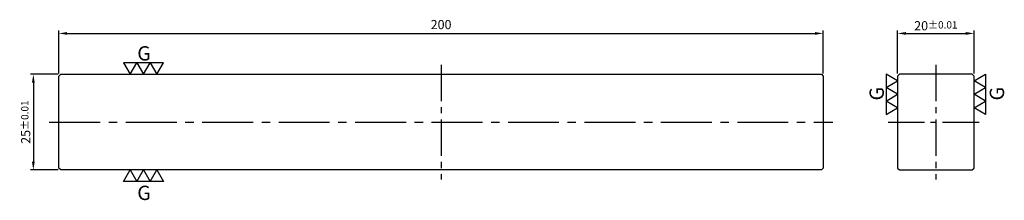
# Model space of a CAD drawing. Units: millimetres. Extents: x -110 to 147, y -20 to 27.
import ezdxf

# ---------------------------------------------------------------- set-up
doc = ezdxf.new("R2010")
doc.units = ezdxf.units.MM
doc.linetypes.add('CENTER2', pattern=[28.575, 19.05, -3.175, 3.175, -3.175])
for name, color, linetype in [('01', 4, 'Continuous'), ('CL', 1, 'CENTER2'), ('DIM', 6, 'Continuous'), ('W', 7, 'Continuous')]:
    doc.layers.add(name, color=color, linetype=linetype)
doc.styles.add('TXT-1', font='txt.shx', dxfattribs={"width": 0.9, "bigfont": 'chineset.shx'})
doc.dimstyles.new('ISO-25', dxfattribs={"dimscale": 2.5, "dimtxt": 2, "dimasz": 1.8, "dimexe": 0.6, "dimexo": 0.6, "dimgap": 0.66666, "dimtad": 1, "dimdec": 3, "dimdsep": 46, "dimtxsty": 'TXT-1', "dimcen": -2.5, "dimclrd": 256, "dimclre": 256, "dimclrt": 3, "dimadec": 0, "dimazin": 0, "dimtfac": 0.8, "dimtdec": 3, "dimtmove": 0, "dimatfit": 3, "dimfxl": 0, "dimlwd": -1, "dimarcsym": 0})

# ---------------------------------------------------------------- blocks, each defined once
blk = doc.blocks.new('加工符號-G左')
at = {"layer": '01'}
for p, q in [((0, 5), (-4.33, 7.5)), ((-4.33, 7.5), (-4.33, 2.5)), ((-4.33, 2.5), (0, 5)), ((0, 0), (-4.33, 2.5)), ((-4.33, 2.5), (-4.33, -2.5)), ((-4.33, -2.5), (0, 0)), ((-4.33, -2.5), (-4.33, -7.5)), ((0, -5), (-4.33, -2.5)), ((-4.33, -7.5), (0, -5))]:
    blk.add_line(p, q, dxfattribs=at)
blk.add_text('G', height=5.35, rotation=90, dxfattribs=at).set_placement((-5.14, -2.31))
blk = doc.blocks.new('加工符號-G右')
at = {"layer": '01'}
for p, q in [((0, 5), (4.33, 7.5)), ((4.33, 7.5), (4.33, 2.5)), ((4.33, 2.5), (0, 5)), ((0, 0), (4.33, 2.5)), ((4.33, -2.5), (0, 0)), ((4.33, 2.5), (4.33, -2.5)), ((0, -5), (4.33, -2.5)), ((4.33, -2.5), (4.33, -7.5)), ((4.33, -7.5), (0, -5))]:
    blk.add_line(p, q, dxfattribs=at)
blk.add_text('G', height=5.35, rotation=90, dxfattribs=at).set_placement((11.22, -2.31))
blk = doc.blocks.new('*D9')
at = {"layer": 'Defpoints', "color": 0}
for p in [(-99.5, 12.5), (-106.68, -12.5), (-99.5, -12.5)]:
    blk.add_point(p, dxfattribs=at)
at = {"layer": 'DIM', "lineweight": -2}
for p, q in [((-100.22, 12.5), (-107.4, 12.5)), ((-100.22, -12.5), (-107.4, -12.5))]:
    blk.add_line(p, q, dxfattribs=at)
at = {"layer": 'DIM'}
blk.add_line((-106.68, 10.34), (-106.68, -10.34), dxfattribs=at)
for points in [[(-107.04, 10.34), (-106.32, 10.34), (-106.68, 12.5)], [(-107.04, -10.34), (-106.32, -10.34), (-106.68, -12.5)]]:
    blk.add_solid(points, dxfattribs=at)
at = {"layer": 'DIM', "color": 3, "insert": (-108.68, 0), "char_height": 2.4, "attachment_point": 5, "rotation": 90, "style": 'TXT-1'}
blk.add_mtext('25{\\H1.920000;±0.01}', dxfattribs=at)
blk = doc.blocks.new('*D10')
at = {"layer": 'Defpoints', "color": 0}
for p in [(100, 23.18), (-100, 12), (100, 12)]:
    blk.add_point(p, dxfattribs=at)
at = {"layer": 'DIM', "lineweight": -2}
for p, q in [((-100, 12.72), (-100, 23.9)), ((100, 12.72), (100, 23.9))]:
    blk.add_line(p, q, dxfattribs=at)
at = {"layer": 'DIM'}
blk.add_line((-97.84, 23.18), (97.84, 23.18), dxfattribs=at)
for points in [[(-97.84, 23.54), (-97.84, 22.82), (-100, 23.18)], [(97.84, 23.54), (97.84, 22.82), (100, 23.18)]]:
    blk.add_solid(points, dxfattribs=at)
at = {"layer": 'DIM', "color": 3, "insert": (0, 25.18), "char_height": 2.4, "attachment_point": 5, "style": 'TXT-1'}
blk.add_mtext('200', dxfattribs=at)
blk = doc.blocks.new('*D11')
at = {"layer": 'Defpoints', "color": 0}
for p in [(139.45, 23.18), (119.45, 12), (139.45, 12)]:
    blk.add_point(p, dxfattribs=at)
at = {"layer": 'DIM', "lineweight": -2}
for p, q in [((119.45, 12.72), (119.45, 23.9)), ((139.45, 12.72), (139.45, 23.9))]:
    blk.add_line(p, q, dxfattribs=at)
at = {"layer": 'DIM'}
blk.add_line((121.61, 23.18), (137.29, 23.18), dxfattribs=at)
for points in [[(121.61, 23.54), (121.61, 22.82), (119.45, 23.18)], [(137.29, 23.54), (137.29, 22.82), (139.45, 23.18)]]:
    blk.add_solid(points, dxfattribs=at)
at = {"layer": 'DIM', "color": 3, "insert": (129.45, 25.18), "char_height": 2.4, "attachment_point": 5, "style": 'TXT-1'}
blk.add_mtext('20{\\H1.920000;±0.01}', dxfattribs=at)

msp = doc.modelspace()

# ---------------------------------------------------------------- linework, layer by layer
at = {"layer": 'CL', "ltscale": 0.5}
for p, q in [((0, 15), (0, -15)), ((129.4486, 15), (129.4486, -15)), ((116.9486, 0), (141.9486, 0))]:
    msp.add_line(p, q, dxfattribs=at)
at = {"layer": 'CL', "ltscale": 0.7}
msp.add_line((-102.5, 0), (102.5, 0), dxfattribs=at)
at = {"layer": 'W'}
for p, q in [((-100, 12), (-99.5, 12.5)), ((-100, -12), (-100, 12)), ((-99.5, 12.5), (99.5, 12.5)), ((99.5, 12.5), (100, 12)), ((100, 12), (100, -12)), ((119.9486, 12.5), (119.4486, 12)), ((119.4486, 12), (119.4486, -12)), ((138.9486, 12.5), (119.9486, 12.5)), ((139.4486, 12), (138.9486, 12.5)), ((139.4486, -12), (139.4486, 12)), ((-99.5, -12.5), (-100, -12)), ((99.5, -12.5), (-99.5, -12.5)), ((100, -12), (99.5, -12.5)), ((119.4486, -12), (119.9486, -12.5)), ((119.9486, -12.5), (138.9486, -12.5)), ((138.9486, -12.5), (139.4486, -12))]:
    msp.add_line(p, q, dxfattribs=at)

# ---------------------------------------------------------------- block references
at = {"xscale": 0.6999999999998181, "yscale": 0.6999999999998181, "zscale": 0.6999999999998181, "rotation": 270}
for name, p in [('加工符號-G左', (-77.8759, 12.5)), ('加工符號-G右', (-77.8759, -12.5))]:
    msp.add_blockref(name, p, dxfattribs=at)
at = {"xscale": 0.6999999999998181, "yscale": 0.6999999999998181, "zscale": 0.6999999999998181}
for name, p in [('加工符號-G左', (119.4486, 7.268)), ('加工符號-G右', (139.4486, 7.268))]:
    msp.add_blockref(name, p, dxfattribs=at)

# ---------------------------------------------------------------- dimensions: what is measured, and where the dimension line sits
at = {"layer": 'DIM'}
for base, p1, p2, override, picture, middle in [((100, 23.1841), (-100, 12), (100, 12), {"dimscale": 1.2}, '*D10', (0, 25.1841)), ((139.4486, 23.1841), (119.4486, 12), (139.4486, 12), {"dimscale": 1.2, "dimtol": 1, "dimtp": 0.01, "dimtm": 0.01}, '*D11', (129.4486, 25.1841))]:
    dim = msp.add_linear_dim(base=base, p1=p1, p2=p2, dimstyle='ISO-25', override=override, dxfattribs=at)
    dim.commit()
    dim.dimension.update_dxf_attribs({"geometry": picture, "text_midpoint": middle})
dim = msp.add_linear_dim(base=(-106.6786, -12.5), p1=(-99.5, 12.5), p2=(-99.5, -12.5), angle=90, dimstyle='ISO-25', override={"dimscale": 1.2, "dimgap": 0.66666, "dimtol": 1, "dimlim": 0, "dimtp": 0.01, "dimtm": 0.01}, dxfattribs=at)
dim.commit()
dim.dimension.update_dxf_attribs({"geometry": '*D9', "text_midpoint": (-108.6786, 0)})

doc.saveas('drawing.dxf')
